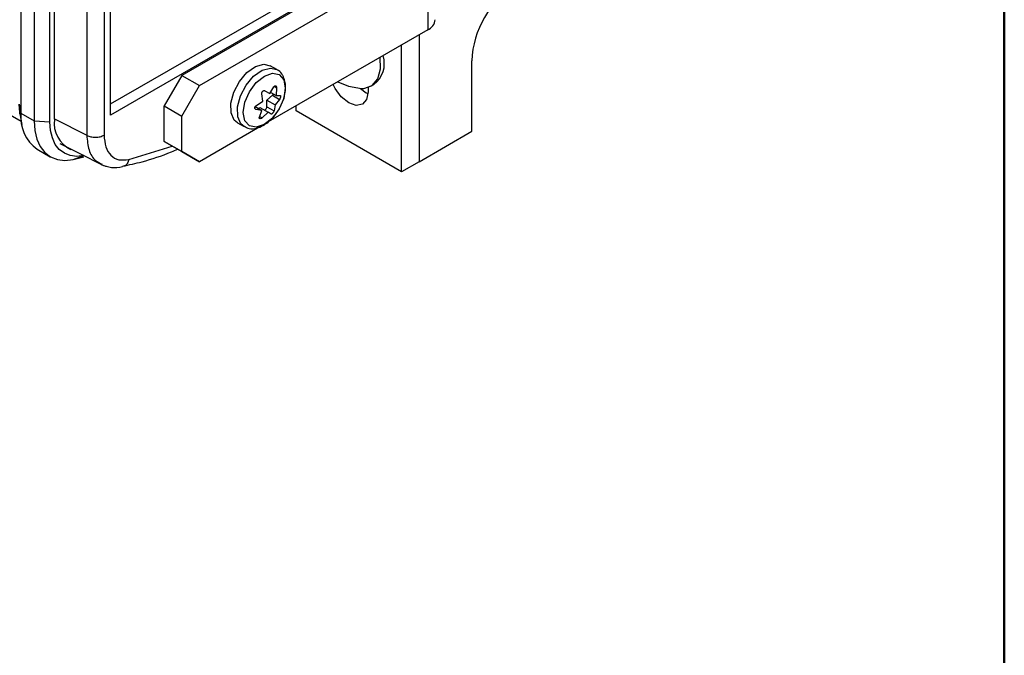
# Paper-space layout '1.5in Mounting Bracket' of a CAD drawing. Units: millimetres. Extents: x 3 to 429, y 3 to 276.
# Drawn here: x 403 to 419, y 158 to 168 of the extents above; entities that cross this region are included whole.
import ezdxf

# ---------------------------------------------------------------- set-up
doc = ezdxf.new("R2010")
doc.units = ezdxf.units.MM

psp = doc.layouts.new('1.5in Mounting Bracket')

# ---------------------------------------------------------------- linework, layer by layer
at = {"color": 7, "linetype": 'Continuous', "lineweight": 50}
psp.add_line((419.3, 266.9), (419.3, 12.5), dxfattribs=at)
at = {"color": 7, "linetype": 'Continuous', "lineweight": 25}
for p, q in [((262.586, 248.146), (403.481, 166.809)), ((403.475, 174.068), (403.475, 166.938)), ((403.687, 173.945), (403.687, 166.816)), ((403.942, 166.8), (403.942, 173.929)), ((404.013, 166.841), (404.013, 173.97)), ((404.535, 173.675), (404.535, 166.584)), ((404.813, 173.678), (404.813, 166.586)), ((404.918, 166.91), (404.918, 173.475)), ((410.023, 169.506), (410.023, 168.282)), ((404.918, 167.088), (408.447, 169.125)), ((408.6, 169.036), (404.918, 166.91)), ((408.62, 169.023), (406.063, 167.547)), ((406.346, 167.384), (409.066, 168.954)), ((410.023, 168.282), (407.456, 166.8)), ((409.882, 168.2), (409.882, 166.159)), ((409.599, 165.995), (409.599, 168.037)), ((407.595, 167.642), (407.488, 167.704)), ((410.73, 166.648), (410.73, 167.783)), ((406.063, 167.547), (405.781, 167.057)), ((406.063, 167.547), (406.346, 167.384)), ((406.063, 166.894), (406.346, 167.384)), ((407.483, 167.254), (407.547, 167.363)), ((407.588, 167.35), (407.58, 167.224)), ((409.061, 167.353), (409.061, 167.285)), ((409.108, 167.373), (409.154, 167.4)), ((407.369, 167.134), (407.353, 167.25)), ((407.401, 167.301), (407.483, 167.254)), ((407.402, 167.301), (407.483, 167.254)), ((407.433, 167.149), (407.523, 167.228)), ((407.494, 167.273), (407.58, 167.224)), ((407.523, 167.228), (407.637, 167.162)), ((407.58, 167.224), (407.644, 167.226)), ((403.447, 167.085), (403.475, 166.938)), ((405.781, 167.057), (406.063, 166.894)), ((405.781, 166.486), (405.781, 167.057)), ((407.246, 167.047), (407.353, 166.985)), ((407.264, 167.065), (407.369, 167.134)), ((407.306, 167.012), (407.32, 167.03)), ((407.32, 167.03), (407.451, 166.954)), ((407.433, 167.043), (407.433, 167.149)), ((407.433, 167.149), (407.564, 167.074)), ((407.433, 167.043), (407.548, 166.977)), ((407.564, 167.074), (407.548, 166.977)), ((407.637, 167.162), (407.564, 167.074)), ((407.902, 166.975), (407.902, 167.057)), ((403.46, 166.929), (403.49, 166.759)), ((403.475, 166.938), (403.687, 166.816)), ((406.063, 166.322), (406.063, 166.894)), ((407.353, 166.985), (407.257, 167.001)), ((407.313, 166.877), (407.353, 166.985)), ((407.451, 166.954), (407.355, 166.864)), ((407.5, 166.926), (407.451, 166.954)), ((409.599, 165.995), (407.902, 166.975)), ((403.687, 166.816), (403.942, 166.8)), ((407.318, 166.72), (406.346, 166.159)), ((406.958, 166.786), (407.065, 166.724)), ((409.882, 166.159), (410.73, 166.648)), ((405.781, 166.486), (406.063, 166.322)), ((406.063, 166.322), (405.781, 166.486)), ((403.736, 166.362), (403.948, 166.239)), ((404.314, 166.195), (404.488, 166.236)), ((406.346, 166.159), (406.063, 166.322)), ((406.063, 166.322), (406.346, 166.159)), ((409.882, 166.159), (409.599, 165.995))]:
    psp.add_line(p, q, dxfattribs=at)
at = {"color": 8, "linetype": 'Continuous', "lineweight": 25}
for p, q in [((407.552, 167.371), (407.588, 167.35)), ((407.246, 167.008), (407.257, 167.001)), ((404.013, 166.85), (404.535, 166.584)), ((407.317, 166.886), (407.355, 166.864)), ((405.212, 166.193), (405.909, 166.411)), ((404.314, 166.195), (404.485, 166.256))]:
    psp.add_line(p, q, dxfattribs=at)
at = {"color": 7, "linetype": 'Continuous', "lineweight": 25, "flags": 128}
for points in [[(408.953, 167.338), (408.993, 167.339), (409.125, 167.384), (409.217, 167.493), (409.262, 167.654), (409.256, 167.839)], [(406.958, 166.786), (406.909, 166.828), (406.856, 166.944), (406.853, 167.101), (406.9, 167.278), (406.991, 167.45), (407.112, 167.595), (407.249, 167.692), (407.383, 167.729), (407.488, 167.704)], [(407.595, 167.642), (407.601, 167.639), (407.606, 167.635)], [(407.263, 167.434), (407.392, 167.538), (407.521, 167.583), (407.631, 167.561), (407.704, 167.477), (407.729, 167.342), (407.704, 167.178), (407.63, 167.009), (407.521, 166.861), (407.391, 166.757), (407.262, 166.712), (407.153, 166.734), (407.079, 166.818), (407.054, 166.953), (407.08, 167.117), (407.153, 167.286), (407.263, 167.434)], [(409.061, 167.285), (409.038, 167.162), (408.97, 167.084), (408.869, 167.064), (408.75, 167.106), (408.631, 167.202), (408.53, 167.338), (408.498, 167.401)], [(408.576, 167.446), (408.745, 167.374), (408.953, 167.338)], [(408.941, 167.339), (409.033, 167.269), (409.06, 167.255)], [(403.46, 166.929), (403.457, 166.949), (403.447, 167.085)], [(407.387, 166.991), (407.392, 166.99), (407.4, 166.991), (407.408, 166.996), (407.416, 167.003), (407.423, 167.012), (407.429, 167.022), (407.432, 167.033), (407.433, 167.043)], [(403.687, 166.816), (403.699, 166.66), (403.732, 166.521), (403.786, 166.402), (403.861, 166.306), (403.953, 166.236), (404.061, 166.194), (404.183, 166.18), (404.314, 166.195)], [(404.489, 166.258), (404.374, 166.245), (404.268, 166.257), (404.174, 166.294), (404.093, 166.355), (404.028, 166.438), (403.981, 166.542), (403.952, 166.663), (403.942, 166.8)], [(404.103, 166.451), (404.432, 166.283), (404.769, 166.112)]]:
    psp.add_lwpolyline(points, dxfattribs=at)
at = {"color": 8, "linetype": 'Continuous', "lineweight": 25, "flags": 128}
psp.add_lwpolyline([(407.065, 166.724), (407.015, 166.766), (406.963, 166.883), (406.96, 167.04), (407.007, 167.217), (407.097, 167.389), (407.219, 167.533), (407.356, 167.63), (407.489, 167.667), (407.595, 167.642)], dxfattribs=at)
at = {"color": 7, "linetype": 'Continuous', "lineweight": 25}
for centre, radius, start, end in [((412.265, 167.713), 1.537, 122.6055, 177.3945), ((409.94, 168.465), 0.201, 294.3785, 354.3021), ((408.903, 167.737), 0.42, 306.7525, 17.8587), ((407.478, 167.277), 0.0661, 312.341, 334.3752), ((404.099, 166.873), 0.627, 174.0238, 234.664), ((404.478, 166.781), 0.469, 172.6753, 244.8086)]:
    psp.add_arc(centre, radius, start, end, dxfattribs=at)
for points, knots in [([(407.689, 167.544), (407.688, 167.546), (407.675, 167.581), (407.644, 167.617), (407.605, 167.632), (407.598, 167.635)], [0, 0, 0, 0, 0.037295, 0.825145, 1, 1, 1, 1]), ([(407.631, 167.009), (407.66, 167.067), (407.699, 167.147), (407.727, 167.265), (407.737, 167.357), (407.728, 167.459), (407.702, 167.516), (407.689, 167.544)], [0, 0, 0, 0, 0.308936, 0.425904, 0.616504, 0.807313, 1, 1, 1, 1]), ([(407.547, 167.363), (407.549, 167.366), (407.553, 167.374), (407.561, 167.38), (407.57, 167.382), (407.577, 167.38), (407.583, 167.373), (407.587, 167.363), (407.588, 167.354), (407.588, 167.35)], [0, 0, 0, 0, 0.14601, 0.292136, 0.434621, 0.572954, 0.70971, 0.847968, 1, 1, 1, 1]), ([(407.353, 167.25), (407.353, 167.254), (407.352, 167.263), (407.355, 167.277), (407.362, 167.289), (407.371, 167.298), (407.381, 167.304), (407.392, 167.305), (407.398, 167.303), (407.402, 167.301)], [0, 0, 0, 0, 0.146011, 0.292136, 0.43462, 0.572955, 0.70971, 0.847968, 1, 1, 1, 1]), ([(407.644, 167.226), (407.646, 167.226), (407.649, 167.225), (407.653, 167.219), (407.654, 167.21), (407.653, 167.198), (407.649, 167.185), (407.644, 167.173), (407.639, 167.166), (407.637, 167.162)], [0, 0, 0, 0, 0.14601, 0.292135, 0.43462, 0.572953, 0.709709, 0.847967, 1, 1, 1, 1]), ([(407.068, 166.729), (407.094, 166.715), (407.155, 166.683), (407.264, 166.693), (407.366, 166.734), (407.451, 166.792), (407.543, 166.877), (407.597, 166.958), (407.631, 167.009)], [0, 0, 0, 0, 0.143319, 0.334262, 0.504442, 0.638172, 0.768365, 1, 1, 1, 1]), ([(407.257, 167.001), (407.254, 167.002), (407.247, 167.004), (407.241, 167.012), (407.238, 167.023), (407.239, 167.034), (407.245, 167.046), (407.253, 167.057), (407.26, 167.062), (407.264, 167.065)], [0, 0, 0, 0, 0.146009, 0.292135, 0.434621, 0.572953, 0.709709, 0.847967, 1, 1, 1, 1]), ([(407.355, 166.864), (407.351, 166.862), (407.344, 166.856), (407.332, 166.851), (407.322, 166.85), (407.315, 166.853), (407.31, 166.858), (407.309, 166.867), (407.312, 166.874), (407.313, 166.877)], [0, 0, 0, 0, 0.14601, 0.292136, 0.434619, 0.572953, 0.709709, 0.847966, 1, 1, 1, 1]), ([(407.548, 166.977), (407.547, 166.973), (407.545, 166.967), (407.538, 166.955), (407.53, 166.944), (407.521, 166.934), (407.513, 166.928), (407.505, 166.924), (407.501, 166.925), (407.5, 166.926)], [0, 0, 0, 0, 0.146009, 0.292135, 0.434619, 0.572953, 0.709708, 0.847966, 1, 1, 1, 1]), ([(404.535, 166.584), (404.556, 166.575), (404.597, 166.557), (404.675, 166.55), (404.752, 166.558), (404.793, 166.577), (404.813, 166.586)], [0, 0, 0, 0, 0.249987, 0.500002, 0.750003, 1, 1, 1, 1]), ([(404.813, 166.586), (404.818, 166.52), (404.83, 166.388), (404.917, 166.252), (405.045, 166.176), (405.156, 166.187), (405.212, 166.193)], [0, 0, 0, 0, 0.250466, 0.500858, 0.750551, 1, 1, 1, 1]), ([(405.115, 166.085), (405.217, 166.108), (405.476, 166.166), (405.772, 166.262), (405.964, 166.347), (405.996, 166.361)], [0, 0, 0, 0, 0.354135, 0.892419, 1, 1, 1, 1]), ([(404.765, 166.114), (404.819, 166.094), (404.926, 166.053), (405.05, 166.07), (405.112, 166.079)], [0, 0, 0, 0, 0.503804, 1, 1, 1, 1]), ([(404.815, 166.1), (404.821, 166.095), (404.831, 166.087), (404.846, 166.089), (404.852, 166.09)], [0, 0, 0, 0, 0.572424, 1, 1, 1, 1])]:
    psp.add_open_spline(points, degree=3, knots=knots, dxfattribs=at)
at = {"color": 8, "linetype": 'Continuous', "lineweight": 25}
for points, knots in [([(404.535, 166.584), (404.543, 166.501), (404.558, 166.337), (404.651, 166.176), (404.745, 166.135), (404.783, 166.118)], [0, 0, 0, 0, 0.374067, 0.748046, 1, 1, 1, 1]), ([(405.212, 166.193), (405.204, 166.171), (405.19, 166.128), (405.151, 166.089), (405.122, 166.084), (405.111, 166.082)], [0, 0, 0, 0, 0.383543, 0.767092, 1, 1, 1, 1])]:
    psp.add_open_spline(points, degree=3, knots=knots, dxfattribs=at)

doc.saveas('drawing.dxf')
